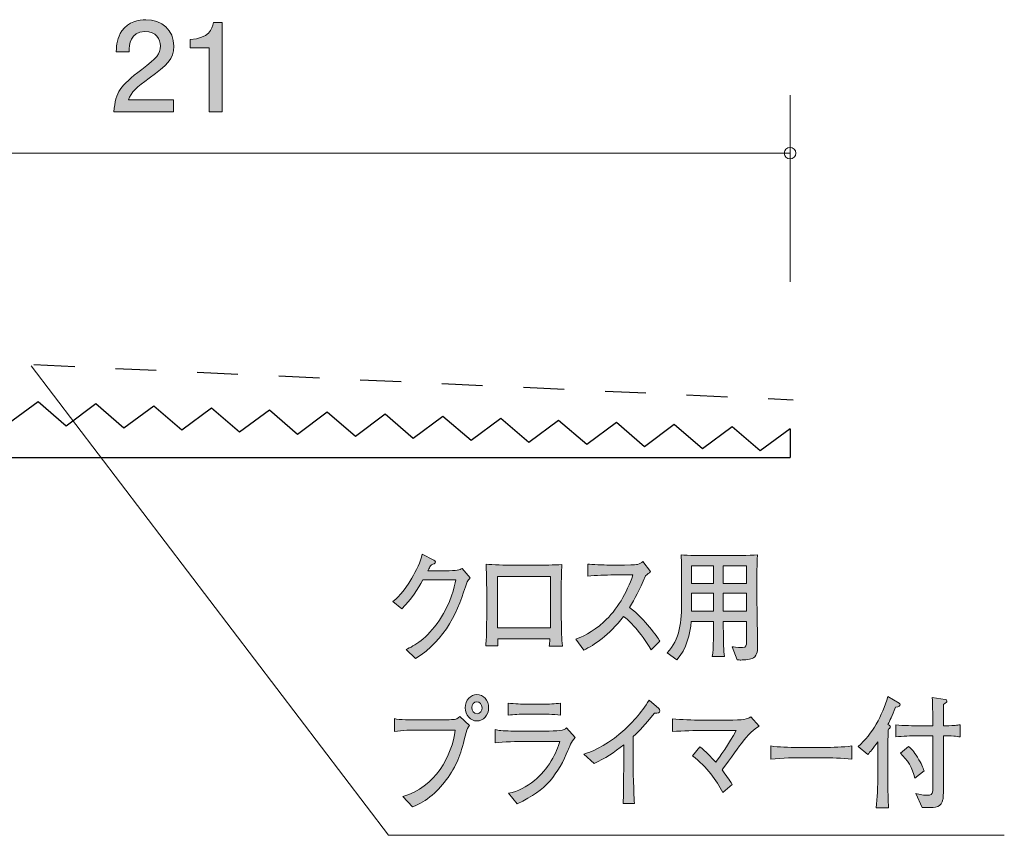
# Model space of a CAD drawing. Units: millimetres. Extents: x 74.8 to 134.8, y -157.5 to -139.9.
# Drawn here: x 117.8 to 134.8, y -154 to -139.9 of the extents above; entities that cross this region are included whole.
import ezdxf

# ---------------------------------------------------------------- set-up
doc = ezdxf.new("R2010")
doc.units = ezdxf.units.MM
doc.header["$MEASUREMENT"] = 0
doc.linetypes.add('AI-Linetype-0', pattern=[1.411111, 0.705556, -0.705556])
doc.layers.add('レイヤー 1', color=7, linetype='Continuous', lineweight=0)

# ---------------------------------------------------------------- blocks, each defined once
blk = doc.blocks.new('Block_2')
at = {"layer": 'レイヤー 1', "true_color": 0x231815, "transparency": 33554687}
h = blk.add_hatch(color=250, dxfattribs=at)
h.dxf.hatch_style = 2
edge = h.paths.add_edge_path()
edge.add_spline(control_points=[(125.527, -149.571), (125.38, -150.058), (125.162, -150.58), (124.638, -150.898), (124.638, -150.898), (124.473, -150.745), (124.473, -150.745), (124.614, -150.676), (124.829, -150.565), (125.049, -150.235), (125.256, -149.923), (125.306, -149.667), (125.331, -149.54), (125.331, -149.54), (124.764, -149.54), (124.764, -149.54), (124.673, -149.7), (124.567, -149.868), (124.399, -150.039), (124.399, -150.039), (124.247, -149.916), (124.247, -149.916), (124.299, -149.87), (124.429, -149.758), (124.573, -149.508), (124.64, -149.389), (124.73, -149.22), (124.753, -149.098), (124.753, -149.098), (124.955, -149.199), (124.955, -149.199), (124.967, -149.205), (124.98, -149.214), (124.98, -149.228), (124.98, -149.25), (124.958, -149.263), (124.951, -149.265), (124.927, -149.273), (124.92, -149.271), (124.897, -149.296), (124.875, -149.322), (124.877, -149.33), (124.849, -149.383), (124.849, -149.383), (125.141, -149.383), (125.141, -149.383), (125.366, -149.383), (125.394, -149.37), (125.444, -149.341), (125.444, -149.341), (125.58, -149.506), (125.58, -149.506), (125.551, -149.542), (125.549, -149.544), (125.527, -149.571)], knot_values=[0, 0, 0, 0, 1, 1, 1, 2, 2, 2, 3, 3, 3, 4, 4, 4, 5, 5, 5, 6, 6, 6, 7, 7, 7, 8, 8, 8, 9, 9, 9, 10, 10, 10, 11, 11, 11, 12, 12, 12, 13, 13, 13, 14, 14, 14, 15, 15, 15, 16, 16, 16, 17, 17, 17, 18, 18, 18, 18], degree=3, periodic=0)
h = blk.add_hatch(color=250, dxfattribs=at)
h.dxf.hatch_style = 2
edge = h.paths.add_edge_path()
edge.add_spline(control_points=[(130.355, -149.772), (130.355, -149.772), (129.953, -149.772), (129.953, -149.772), (129.953, -149.772), (129.953, -150.081), (129.953, -150.081), (129.953, -150.081), (130.355, -150.081), (130.355, -150.081), (130.355, -150.081), (130.355, -149.772), (130.355, -149.772)], knot_values=[0, 0, 0, 0, 1, 1, 1, 2, 2, 2, 3, 3, 3, 4, 4, 4, 4], degree=3, periodic=0)
edge = h.paths.add_edge_path()
edge.add_spline(control_points=[(130.355, -149.3), (130.355, -149.3), (129.953, -149.3), (129.953, -149.3), (129.953, -149.3), (129.953, -149.605), (129.953, -149.605), (129.953, -149.605), (130.355, -149.605), (130.355, -149.605), (130.355, -149.605), (130.355, -149.3), (130.355, -149.3)], knot_values=[0, 0, 0, 0, 1, 1, 1, 2, 2, 2, 3, 3, 3, 4, 4, 4, 4], degree=3, periodic=0)
edge = h.paths.add_edge_path()
edge.add_spline(control_points=[(129.786, -149.772), (129.786, -149.772), (129.403, -149.772), (129.403, -149.772), (129.403, -149.772), (129.403, -150.081), (129.403, -150.081), (129.403, -150.081), (129.786, -150.081), (129.786, -150.081), (129.786, -150.081), (129.786, -149.772), (129.786, -149.772)], knot_values=[0, 0, 0, 0, 1, 1, 1, 2, 2, 2, 3, 3, 3, 4, 4, 4, 4], degree=3, periodic=0)
edge = h.paths.add_edge_path()
edge.add_spline(control_points=[(129.786, -149.3), (129.786, -149.3), (129.403, -149.3), (129.403, -149.3), (129.403, -149.3), (129.403, -149.605), (129.403, -149.605), (129.403, -149.605), (129.786, -149.605), (129.786, -149.605), (129.786, -149.605), (129.786, -149.3), (129.786, -149.3)], knot_values=[0, 0, 0, 0, 1, 1, 1, 2, 2, 2, 3, 3, 3, 4, 4, 4, 4], degree=3, periodic=0)
edge = h.paths.add_edge_path()
edge.add_spline(control_points=[(130.473, -150.887), (130.433, -150.912), (130.323, -150.925), (130.255, -150.925), (130.244, -150.925), (130.222, -150.925), (130.192, -150.921), (130.192, -150.921), (130.107, -150.695), (130.107, -150.695), (130.133, -150.701), (130.183, -150.709), (130.285, -150.709), (130.353, -150.709), (130.355, -150.667), (130.355, -150.61), (130.355, -150.61), (130.355, -150.261), (130.355, -150.261), (130.355, -150.261), (129.953, -150.261), (129.953, -150.261), (129.955, -150.398), (129.957, -150.597), (129.962, -150.731), (129.964, -150.758), (129.964, -150.803), (129.975, -150.864), (129.975, -150.864), (129.764, -150.864), (129.764, -150.864), (129.786, -150.739), (129.786, -150.398), (129.786, -150.261), (129.786, -150.261), (129.4, -150.261), (129.4, -150.261), (129.379, -150.468), (129.322, -150.737), (129.149, -150.921), (129.149, -150.921), (128.985, -150.798), (128.985, -150.798), (129.207, -150.578), (129.234, -150.246), (129.234, -149.914), (129.234, -149.914), (129.234, -149.478), (129.234, -149.478), (129.234, -149.442), (129.233, -149.209), (129.225, -149.108), (129.347, -149.119), (129.559, -149.119), (129.684, -149.119), (129.684, -149.119), (130.086, -149.119), (130.086, -149.119), (130.099, -149.119), (130.405, -149.119), (130.544, -149.108), (130.542, -149.161), (130.536, -149.322), (130.536, -149.372), (130.536, -149.372), (130.536, -149.979), (130.536, -149.979), (130.536, -149.999), (130.546, -150.57), (130.546, -150.682), (130.546, -150.739), (130.546, -150.841), (130.473, -150.887)], knot_values=[0, 0, 0, 0, 1, 1, 1, 2, 2, 2, 3, 3, 3, 4, 4, 4, 5, 5, 5, 6, 6, 6, 7, 7, 7, 8, 8, 8, 9, 9, 9, 10, 10, 10, 11, 11, 11, 12, 12, 12, 13, 13, 13, 14, 14, 14, 15, 15, 15, 16, 16, 16, 17, 17, 17, 18, 18, 18, 19, 19, 19, 20, 20, 20, 21, 21, 21, 22, 22, 22, 23, 23, 23, 24, 24, 24, 24], degree=3, periodic=0)
h = blk.add_hatch(color=250, dxfattribs=at)
h.dxf.hatch_style = 2
edge = h.paths.add_edge_path()
edge.add_spline(control_points=[(126.966, -149.48), (126.966, -149.48), (126.054, -149.48), (126.054, -149.48), (126.054, -149.48), (126.054, -150.369), (126.054, -150.369), (126.054, -150.369), (126.966, -150.369), (126.966, -150.369), (126.966, -150.369), (126.966, -149.48), (126.966, -149.48)], knot_values=[0, 0, 0, 0, 1, 1, 1, 2, 2, 2, 3, 3, 3, 4, 4, 4, 4], degree=3, periodic=0)
edge = h.paths.add_edge_path()
edge.add_spline(control_points=[(126.945, -150.684), (126.952, -150.64), (126.952, -150.631), (126.958, -150.557), (126.958, -150.557), (126.056, -150.557), (126.056, -150.557), (126.056, -150.589), (126.056, -150.644), (126.06, -150.68), (126.06, -150.68), (125.849, -150.68), (125.849, -150.68), (125.855, -150.625), (125.864, -150.534), (125.864, -150.405), (125.866, -150.2), (125.866, -150.176), (125.866, -150.153), (125.866, -150.153), (125.866, -149.713), (125.866, -149.713), (125.866, -149.647), (125.86, -149.324), (125.856, -149.269), (125.965, -149.281), (126.197, -149.286), (126.312, -149.286), (126.312, -149.286), (126.71, -149.286), (126.71, -149.286), (126.842, -149.286), (127.038, -149.284), (127.165, -149.275), (127.158, -149.385), (127.154, -149.635), (127.154, -149.753), (127.154, -149.753), (127.154, -150.172), (127.154, -150.172), (127.154, -150.214), (127.16, -150.396), (127.16, -150.435), (127.162, -150.585), (127.169, -150.635), (127.177, -150.684), (127.177, -150.684), (126.945, -150.684), (126.945, -150.684)], knot_values=[0, 0, 0, 0, 1, 1, 1, 2, 2, 2, 3, 3, 3, 4, 4, 4, 5, 5, 5, 6, 6, 6, 7, 7, 7, 8, 8, 8, 9, 9, 9, 10, 10, 10, 11, 11, 11, 12, 12, 12, 13, 13, 13, 14, 14, 14, 15, 15, 15, 16, 16, 16, 16], degree=3, periodic=0)
h = blk.add_hatch(color=250, dxfattribs=at)
h.dxf.hatch_style = 2
edge = h.paths.add_edge_path()
edge.add_spline(control_points=[(128.706, -150.75), (128.538, -150.441), (128.312, -150.235), (128.232, -150.17), (127.975, -150.509), (127.721, -150.661), (127.547, -150.754), (127.547, -150.754), (127.408, -150.565), (127.408, -150.565), (127.499, -150.53), (127.686, -150.454), (127.89, -150.267), (128.121, -150.056), (128.284, -149.768), (128.392, -149.455), (128.392, -149.455), (128.062, -149.455), (128.062, -149.455), (127.929, -149.455), (127.746, -149.459), (127.614, -149.478), (127.614, -149.478), (127.614, -149.267), (127.614, -149.267), (127.673, -149.273), (127.901, -149.284), (127.977, -149.284), (127.977, -149.284), (128.249, -149.284), (128.249, -149.284), (128.431, -149.284), (128.451, -149.277), (128.471, -149.273), (128.51, -149.267), (128.543, -149.241), (128.562, -149.224), (128.562, -149.224), (128.699, -149.398), (128.699, -149.398), (128.664, -149.426), (128.653, -149.436), (128.61, -149.472), (128.497, -149.719), (128.427, -149.87), (128.336, -150.016), (128.61, -150.233), (128.81, -150.519), (128.857, -150.597), (128.857, -150.597), (128.706, -150.75), (128.706, -150.75)], knot_values=[0, 0, 0, 0, 1, 1, 1, 2, 2, 2, 3, 3, 3, 4, 4, 4, 5, 5, 5, 6, 6, 6, 7, 7, 7, 8, 8, 8, 9, 9, 9, 10, 10, 10, 11, 11, 11, 12, 12, 12, 13, 13, 13, 14, 14, 14, 15, 15, 15, 16, 16, 16, 17, 17, 17, 17], degree=3, periodic=0)
h = blk.add_hatch(color=250, dxfattribs=at)
h.dxf.hatch_style = 2
edge = h.paths.add_edge_path()
edge.add_spline(control_points=[(125.695, -151.648), (125.647, -151.648), (125.608, -151.692), (125.608, -151.747), (125.608, -151.805), (125.647, -151.853), (125.699, -151.853), (125.751, -151.853), (125.786, -151.803), (125.786, -151.75), (125.786, -151.692), (125.745, -151.648), (125.695, -151.648)], knot_values=[0, 0, 0, 0, 1, 1, 1, 2, 2, 2, 3, 3, 3, 4, 4, 4, 4], degree=3, periodic=0)
edge = h.paths.add_edge_path()
edge.add_spline(control_points=[(125.697, -151.978), (125.586, -151.978), (125.497, -151.877), (125.497, -151.75), (125.497, -151.623), (125.586, -151.519), (125.697, -151.519), (125.808, -151.519), (125.899, -151.623), (125.899, -151.75), (125.899, -151.877), (125.808, -151.978), (125.697, -151.978)], knot_values=[0, 0, 0, 0, 1, 1, 1, 2, 2, 2, 3, 3, 3, 4, 4, 4, 4], degree=3, periodic=0)
edge = h.paths.add_edge_path()
edge.add_spline(control_points=[(125.514, -152.177), (125.416, -152.545), (125.371, -152.704), (125.199, -152.953), (125.038, -153.184), (124.831, -153.37), (124.586, -153.463), (124.586, -153.463), (124.418, -153.283), (124.418, -153.283), (124.979, -153.131), (125.267, -152.575), (125.323, -152.135), (125.323, -152.135), (124.653, -152.135), (124.653, -152.135), (124.571, -152.135), (124.41, -152.139), (124.273, -152.158), (124.273, -152.158), (124.273, -151.938), (124.273, -151.938), (124.349, -151.959), (124.569, -151.959), (124.656, -151.959), (124.656, -151.959), (125.034, -151.959), (125.034, -151.959), (125.071, -151.959), (125.277, -151.957), (125.31, -151.951), (125.347, -151.944), (125.349, -151.942), (125.403, -151.902), (125.403, -151.902), (125.568, -152.057), (125.568, -152.057), (125.542, -152.086), (125.529, -152.118), (125.514, -152.177)], knot_values=[0, 0, 0, 0, 1, 1, 1, 2, 2, 2, 3, 3, 3, 4, 4, 4, 5, 5, 5, 6, 6, 6, 7, 7, 7, 8, 8, 8, 9, 9, 9, 10, 10, 10, 11, 11, 11, 12, 12, 12, 13, 13, 13, 13], degree=3, periodic=0)
h = blk.add_hatch(color=250, dxfattribs=at)
h.dxf.hatch_style = 2
edge = h.paths.add_edge_path()
edge.add_spline(control_points=[(133.262, -152.966), (133.221, -152.788), (133.136, -152.647), (133.014, -152.537), (133.014, -152.537), (133.155, -152.422), (133.155, -152.422), (133.208, -152.465), (133.244, -152.499), (133.31, -152.606), (133.381, -152.723), (133.399, -152.776), (133.422, -152.841), (133.422, -152.841), (133.262, -152.966), (133.262, -152.966)], knot_values=[0, 0, 0, 0, 1, 1, 1, 2, 2, 2, 3, 3, 3, 4, 4, 4, 5, 5, 5, 5], degree=3, periodic=0)
edge = h.paths.add_edge_path()
edge.add_spline(control_points=[(133.936, -152.24), (133.875, -152.236), (133.816, -152.236), (133.757, -152.236), (133.757, -152.236), (133.757, -153.01), (133.757, -153.01), (133.757, -153.275), (133.755, -153.305), (133.749, -153.334), (133.72, -153.467), (133.631, -153.476), (133.477, -153.476), (133.442, -153.476), (133.427, -153.476), (133.392, -153.472), (133.392, -153.472), (133.283, -153.231), (133.283, -153.231), (133.384, -153.262), (133.457, -153.262), (133.477, -153.262), (133.538, -153.262), (133.568, -153.245), (133.572, -153.188), (133.572, -153.175), (133.573, -153.078), (133.573, -153.021), (133.573, -153.021), (133.573, -152.234), (133.573, -152.234), (133.573, -152.234), (133.316, -152.234), (133.316, -152.234), (133.188, -152.234), (133.06, -152.24), (132.935, -152.253), (132.935, -152.253), (132.935, -152.046), (132.935, -152.046), (133.066, -152.059), (133.257, -152.063), (133.316, -152.063), (133.316, -152.063), (133.573, -152.063), (133.573, -152.063), (133.572, -151.794), (133.572, -151.718), (133.564, -151.57), (133.564, -151.57), (133.79, -151.608), (133.79, -151.608), (133.803, -151.61), (133.816, -151.616), (133.816, -151.638), (133.816, -151.657), (133.81, -151.659), (133.76, -151.692), (133.757, -151.771), (133.757, -151.786), (133.757, -152.063), (133.912, -152.059), (133.929, -152.059), (133.958, -152.054), (134.003, -152.05), (134.007, -152.048), (134.046, -152.046), (134.046, -152.046), (134.046, -152.253), (134.046, -152.253), (134.02, -152.251), (133.971, -152.243), (133.936, -152.24)], knot_values=[0, 0, 0, 0, 1, 1, 1, 2, 2, 2, 3, 3, 3, 4, 4, 4, 5, 5, 5, 6, 6, 6, 7, 7, 7, 8, 8, 8, 9, 9, 9, 10, 10, 10, 11, 11, 11, 12, 12, 12, 13, 13, 13, 14, 14, 14, 15, 15, 15, 16, 16, 16, 17, 17, 17, 18, 18, 18, 19, 19, 19, 20, 20, 20, 21, 21, 21, 22, 22, 22, 23, 23, 23, 24, 24, 24, 24], degree=3, periodic=0)
edge = h.paths.add_edge_path()
edge.add_spline(control_points=[(132.929, -151.741), (132.87, -151.894), (132.833, -151.972), (132.799, -152.039), (132.836, -152.061), (132.84, -152.063), (132.84, -152.078), (132.84, -152.09), (132.81, -152.124), (132.801, -152.133), (132.799, -152.329), (132.799, -152.35), (132.799, -152.484), (132.797, -152.496), (132.797, -152.511), (132.797, -152.526), (132.797, -152.526), (132.797, -153.061), (132.797, -153.061), (132.797, -153.133), (132.801, -153.368), (132.809, -153.478), (132.809, -153.478), (132.596, -153.478), (132.596, -153.478), (132.616, -153.319), (132.622, -153.078), (132.622, -153.057), (132.622, -153.057), (132.622, -152.34), (132.622, -152.34), (132.542, -152.454), (132.488, -152.513), (132.451, -152.556), (132.451, -152.556), (132.284, -152.418), (132.284, -152.418), (132.531, -152.202), (132.699, -151.894), (132.797, -151.557), (132.797, -151.557), (132.99, -151.671), (132.99, -151.671), (133.001, -151.678), (133.009, -151.682), (133.009, -151.697), (133.009, -151.722), (132.994, -151.726), (132.929, -151.741)], knot_values=[0, 0, 0, 0, 1, 1, 1, 2, 2, 2, 3, 3, 3, 4, 4, 4, 5, 5, 5, 6, 6, 6, 7, 7, 7, 8, 8, 8, 9, 9, 9, 10, 10, 10, 11, 11, 11, 12, 12, 12, 13, 13, 13, 14, 14, 14, 15, 15, 15, 16, 16, 16, 16], degree=3, periodic=0)
h = blk.add_hatch(color=250, dxfattribs=at)
h.dxf.hatch_style = 2
edge = h.paths.add_edge_path()
edge.add_spline(control_points=[(126.838, -151.86), (126.838, -151.86), (126.54, -151.86), (126.54, -151.86), (126.44, -151.86), (126.338, -151.864), (126.238, -151.879), (126.238, -151.879), (126.238, -151.669), (126.238, -151.669), (126.342, -151.684), (126.494, -151.688), (126.54, -151.688), (126.54, -151.688), (126.838, -151.688), (126.838, -151.688), (126.94, -151.688), (127.042, -151.684), (127.144, -151.669), (127.144, -151.669), (127.144, -151.879), (127.144, -151.879), (127.012, -151.86), (126.851, -151.86), (126.838, -151.86)], knot_values=[0, 0, 0, 0, 1, 1, 1, 2, 2, 2, 3, 3, 3, 4, 4, 4, 5, 5, 5, 6, 6, 6, 7, 7, 7, 8, 8, 8, 8], degree=3, periodic=0)
edge = h.paths.add_edge_path()
edge.add_spline(control_points=[(127.27, -152.486), (127.201, -152.664), (127.083, -152.871), (126.962, -153.01), (126.814, -153.182), (126.672, -153.271), (126.392, -153.413), (126.392, -153.413), (126.244, -153.224), (126.244, -153.224), (126.407, -153.201), (126.557, -153.114), (126.69, -153.008), (126.92, -152.827), (127.086, -152.513), (127.129, -152.331), (127.129, -152.331), (126.542, -152.331), (126.542, -152.331), (126.403, -152.331), (126.147, -152.34), (126.014, -152.357), (126.014, -152.357), (126.014, -152.128), (126.014, -152.128), (126.044, -152.135), (126.066, -152.141), (126.112, -152.145), (126.201, -152.152), (126.373, -152.154), (126.447, -152.154), (126.447, -152.154), (126.89, -152.154), (126.89, -152.154), (126.949, -152.154), (127.077, -152.15), (127.131, -152.143), (127.194, -152.135), (127.218, -152.12), (127.247, -152.096), (127.247, -152.096), (127.392, -152.264), (127.392, -152.264), (127.331, -152.331), (127.29, -152.435), (127.27, -152.486)], knot_values=[0, 0, 0, 0, 1, 1, 1, 2, 2, 2, 3, 3, 3, 4, 4, 4, 5, 5, 5, 6, 6, 6, 7, 7, 7, 8, 8, 8, 9, 9, 9, 10, 10, 10, 11, 11, 11, 12, 12, 12, 13, 13, 13, 14, 14, 14, 15, 15, 15, 15], degree=3, periodic=0)
h = blk.add_hatch(color=250, dxfattribs=at)
h.dxf.hatch_style = 2
edge = h.paths.add_edge_path()
edge.add_spline(control_points=[(128.768, -151.845), (128.584, -152.059), (128.522, -152.131), (128.397, -152.249), (128.397, -152.249), (128.397, -152.816), (128.397, -152.816), (128.397, -152.966), (128.403, -152.985), (128.407, -153.163), (128.409, -153.294), (128.414, -153.343), (128.42, -153.402), (128.42, -153.402), (128.222, -153.402), (128.222, -153.402), (128.225, -153.357), (128.229, -153.311), (128.229, -153.302), (128.229, -153.222), (128.233, -152.871), (128.233, -152.799), (128.233, -152.799), (128.233, -152.393), (128.233, -152.393), (128.073, -152.517), (127.903, -152.628), (127.725, -152.714), (127.725, -152.714), (127.547, -152.551), (127.547, -152.551), (127.655, -152.515), (127.879, -152.441), (128.181, -152.185), (128.37, -152.027), (128.538, -151.838), (128.672, -151.618), (128.672, -151.618), (128.84, -151.762), (128.84, -151.762), (128.851, -151.773), (128.859, -151.788), (128.859, -151.801), (128.859, -151.841), (128.825, -151.841), (128.768, -151.845)], knot_values=[0, 0, 0, 0, 1, 1, 1, 2, 2, 2, 3, 3, 3, 4, 4, 4, 5, 5, 5, 6, 6, 6, 7, 7, 7, 8, 8, 8, 9, 9, 9, 10, 10, 10, 11, 11, 11, 12, 12, 12, 13, 13, 13, 14, 14, 14, 15, 15, 15, 15], degree=3, periodic=0)
h = blk.add_hatch(color=250, dxfattribs=at)
h.dxf.hatch_style = 2
edge = h.paths.add_edge_path()
edge.add_spline(control_points=[(130.264, -152.372), (130.21, -152.443), (129.982, -152.761), (129.932, -152.824), (130.007, -152.922), (130.051, -152.985), (130.109, -153.076), (130.109, -153.076), (129.947, -153.214), (129.947, -153.214), (129.829, -153.002), (129.679, -152.778), (129.422, -152.579), (129.422, -152.579), (129.551, -152.424), (129.551, -152.424), (129.648, -152.505), (129.738, -152.594), (129.823, -152.689), (129.883, -152.613), (130.06, -152.369), (130.177, -152.141), (130.177, -152.141), (129.588, -152.141), (129.588, -152.141), (129.479, -152.141), (129.259, -152.15), (129.075, -152.16), (129.075, -152.16), (129.075, -151.94), (129.075, -151.94), (129.236, -151.959), (129.416, -151.963), (129.581, -151.963), (129.581, -151.963), (130.021, -151.963), (130.021, -151.963), (130.318, -151.963), (130.357, -151.948), (130.429, -151.908), (130.429, -151.908), (130.575, -152.067), (130.575, -152.067), (130.442, -152.139), (130.316, -152.302), (130.264, -152.372)], knot_values=[0, 0, 0, 0, 1, 1, 1, 2, 2, 2, 3, 3, 3, 4, 4, 4, 5, 5, 5, 6, 6, 6, 7, 7, 7, 8, 8, 8, 9, 9, 9, 10, 10, 10, 11, 11, 11, 12, 12, 12, 13, 13, 13, 14, 14, 14, 15, 15, 15, 15], degree=3, periodic=0)
h = blk.add_hatch(color=250, dxfattribs=at)
h.dxf.hatch_style = 2
edge = h.paths.add_edge_path()
edge.add_spline(control_points=[(131.686, -152.615), (131.686, -152.615), (131.262, -152.615), (131.262, -152.615), (131.238, -152.615), (130.96, -152.615), (130.775, -152.64), (130.775, -152.64), (130.775, -152.41), (130.775, -152.41), (130.914, -152.433), (131.081, -152.435), (131.262, -152.435), (131.262, -152.435), (131.686, -152.435), (131.686, -152.435), (131.849, -152.435), (132.012, -152.433), (132.173, -152.41), (132.173, -152.41), (132.173, -152.64), (132.173, -152.64), (132.012, -152.617), (131.796, -152.615), (131.686, -152.615)], knot_values=[0, 0, 0, 0, 1, 1, 1, 2, 2, 2, 3, 3, 3, 4, 4, 4, 5, 5, 5, 6, 6, 6, 7, 7, 7, 8, 8, 8, 8], degree=3, periodic=0)
at = {"layer": 'レイヤー 1'}
for points, knots in [([(125.527, -149.571), (125.38, -150.058), (125.162, -150.58), (124.638, -150.898), (124.638, -150.898), (124.473, -150.745), (124.473, -150.745), (124.614, -150.676), (124.829, -150.565), (125.049, -150.235), (125.256, -149.923), (125.306, -149.667), (125.331, -149.54), (125.331, -149.54), (124.764, -149.54), (124.764, -149.54), (124.673, -149.7), (124.567, -149.868), (124.399, -150.039), (124.399, -150.039), (124.247, -149.916), (124.247, -149.916), (124.299, -149.87), (124.429, -149.758), (124.573, -149.508), (124.64, -149.389), (124.73, -149.22), (124.753, -149.098), (124.753, -149.098), (124.955, -149.199), (124.955, -149.199), (124.967, -149.205), (124.98, -149.214), (124.98, -149.228), (124.98, -149.25), (124.958, -149.263), (124.951, -149.265), (124.927, -149.273), (124.92, -149.271), (124.897, -149.296), (124.875, -149.322), (124.877, -149.33), (124.849, -149.383), (124.849, -149.383), (125.141, -149.383), (125.141, -149.383), (125.366, -149.383), (125.394, -149.37), (125.444, -149.341), (125.444, -149.341), (125.58, -149.506), (125.58, -149.506), (125.551, -149.542), (125.549, -149.544), (125.527, -149.571)], [0, 0, 0, 0, 1, 1, 1, 2, 2, 2, 3, 3, 3, 4, 4, 4, 5, 5, 5, 6, 6, 6, 7, 7, 7, 8, 8, 8, 9, 9, 9, 10, 10, 10, 11, 11, 11, 12, 12, 12, 13, 13, 13, 14, 14, 14, 15, 15, 15, 16, 16, 16, 17, 17, 17, 18, 18, 18, 18]), ([(130.473, -150.887), (130.433, -150.912), (130.323, -150.925), (130.255, -150.925), (130.244, -150.925), (130.222, -150.925), (130.192, -150.921), (130.192, -150.921), (130.107, -150.695), (130.107, -150.695), (130.133, -150.701), (130.183, -150.709), (130.285, -150.709), (130.353, -150.709), (130.355, -150.667), (130.355, -150.61), (130.355, -150.61), (130.355, -150.261), (130.355, -150.261), (130.355, -150.261), (129.953, -150.261), (129.953, -150.261), (129.955, -150.398), (129.957, -150.597), (129.962, -150.731), (129.964, -150.758), (129.964, -150.803), (129.975, -150.864), (129.975, -150.864), (129.764, -150.864), (129.764, -150.864), (129.786, -150.739), (129.786, -150.398), (129.786, -150.261), (129.786, -150.261), (129.4, -150.261), (129.4, -150.261), (129.379, -150.468), (129.322, -150.737), (129.149, -150.921), (129.149, -150.921), (128.985, -150.798), (128.985, -150.798), (129.207, -150.578), (129.234, -150.246), (129.234, -149.914), (129.234, -149.914), (129.234, -149.478), (129.234, -149.478), (129.234, -149.442), (129.233, -149.209), (129.225, -149.108), (129.347, -149.119), (129.559, -149.119), (129.684, -149.119), (129.684, -149.119), (130.086, -149.119), (130.086, -149.119), (130.099, -149.119), (130.405, -149.119), (130.544, -149.108), (130.542, -149.161), (130.536, -149.322), (130.536, -149.372), (130.536, -149.372), (130.536, -149.979), (130.536, -149.979), (130.536, -149.999), (130.546, -150.57), (130.546, -150.682), (130.546, -150.739), (130.546, -150.841), (130.473, -150.887)], [0, 0, 0, 0, 1, 1, 1, 2, 2, 2, 3, 3, 3, 4, 4, 4, 5, 5, 5, 6, 6, 6, 7, 7, 7, 8, 8, 8, 9, 9, 9, 10, 10, 10, 11, 11, 11, 12, 12, 12, 13, 13, 13, 14, 14, 14, 15, 15, 15, 16, 16, 16, 17, 17, 17, 18, 18, 18, 19, 19, 19, 20, 20, 20, 21, 21, 21, 22, 22, 22, 23, 23, 23, 24, 24, 24, 24]), ([(126.945, -150.684), (126.952, -150.64), (126.952, -150.631), (126.958, -150.557), (126.958, -150.557), (126.056, -150.557), (126.056, -150.557), (126.056, -150.589), (126.056, -150.644), (126.06, -150.68), (126.06, -150.68), (125.849, -150.68), (125.849, -150.68), (125.855, -150.625), (125.864, -150.534), (125.864, -150.405), (125.866, -150.2), (125.866, -150.176), (125.866, -150.153), (125.866, -150.153), (125.866, -149.713), (125.866, -149.713), (125.866, -149.647), (125.86, -149.324), (125.856, -149.269), (125.965, -149.281), (126.197, -149.286), (126.312, -149.286), (126.312, -149.286), (126.71, -149.286), (126.71, -149.286), (126.842, -149.286), (127.038, -149.284), (127.165, -149.275), (127.158, -149.385), (127.154, -149.635), (127.154, -149.753), (127.154, -149.753), (127.154, -150.172), (127.154, -150.172), (127.154, -150.214), (127.16, -150.396), (127.16, -150.435), (127.162, -150.585), (127.169, -150.635), (127.177, -150.684), (127.177, -150.684), (126.945, -150.684), (126.945, -150.684)], [0, 0, 0, 0, 1, 1, 1, 2, 2, 2, 3, 3, 3, 4, 4, 4, 5, 5, 5, 6, 6, 6, 7, 7, 7, 8, 8, 8, 9, 9, 9, 10, 10, 10, 11, 11, 11, 12, 12, 12, 13, 13, 13, 14, 14, 14, 15, 15, 15, 16, 16, 16, 16]), ([(128.706, -150.75), (128.538, -150.441), (128.312, -150.235), (128.232, -150.17), (127.975, -150.509), (127.721, -150.661), (127.547, -150.754), (127.547, -150.754), (127.408, -150.565), (127.408, -150.565), (127.499, -150.53), (127.686, -150.454), (127.89, -150.267), (128.121, -150.056), (128.284, -149.768), (128.392, -149.455), (128.392, -149.455), (128.062, -149.455), (128.062, -149.455), (127.929, -149.455), (127.746, -149.459), (127.614, -149.478), (127.614, -149.478), (127.614, -149.267), (127.614, -149.267), (127.673, -149.273), (127.901, -149.284), (127.977, -149.284), (127.977, -149.284), (128.249, -149.284), (128.249, -149.284), (128.431, -149.284), (128.451, -149.277), (128.471, -149.273), (128.51, -149.267), (128.543, -149.241), (128.562, -149.224), (128.562, -149.224), (128.699, -149.398), (128.699, -149.398), (128.664, -149.426), (128.653, -149.436), (128.61, -149.472), (128.497, -149.719), (128.427, -149.87), (128.336, -150.016), (128.61, -150.233), (128.81, -150.519), (128.857, -150.597), (128.857, -150.597), (128.706, -150.75), (128.706, -150.75)], [0, 0, 0, 0, 1, 1, 1, 2, 2, 2, 3, 3, 3, 4, 4, 4, 5, 5, 5, 6, 6, 6, 7, 7, 7, 8, 8, 8, 9, 9, 9, 10, 10, 10, 11, 11, 11, 12, 12, 12, 13, 13, 13, 14, 14, 14, 15, 15, 15, 16, 16, 16, 17, 17, 17, 17]), ([(129.786, -149.3), (129.786, -149.3), (129.403, -149.3), (129.403, -149.3), (129.403, -149.3), (129.403, -149.605), (129.403, -149.605), (129.403, -149.605), (129.786, -149.605), (129.786, -149.605), (129.786, -149.605), (129.786, -149.3), (129.786, -149.3)], [0, 0, 0, 0, 1, 1, 1, 2, 2, 2, 3, 3, 3, 4, 4, 4, 4]), ([(130.355, -149.3), (130.355, -149.3), (129.953, -149.3), (129.953, -149.3), (129.953, -149.3), (129.953, -149.605), (129.953, -149.605), (129.953, -149.605), (130.355, -149.605), (130.355, -149.605), (130.355, -149.605), (130.355, -149.3), (130.355, -149.3)], [0, 0, 0, 0, 1, 1, 1, 2, 2, 2, 3, 3, 3, 4, 4, 4, 4]), ([(126.966, -149.48), (126.966, -149.48), (126.054, -149.48), (126.054, -149.48), (126.054, -149.48), (126.054, -150.369), (126.054, -150.369), (126.054, -150.369), (126.966, -150.369), (126.966, -150.369), (126.966, -150.369), (126.966, -149.48), (126.966, -149.48)], [0, 0, 0, 0, 1, 1, 1, 2, 2, 2, 3, 3, 3, 4, 4, 4, 4]), ([(129.786, -149.772), (129.786, -149.772), (129.403, -149.772), (129.403, -149.772), (129.403, -149.772), (129.403, -150.081), (129.403, -150.081), (129.403, -150.081), (129.786, -150.081), (129.786, -150.081), (129.786, -150.081), (129.786, -149.772), (129.786, -149.772)], [0, 0, 0, 0, 1, 1, 1, 2, 2, 2, 3, 3, 3, 4, 4, 4, 4]), ([(130.355, -149.772), (130.355, -149.772), (129.953, -149.772), (129.953, -149.772), (129.953, -149.772), (129.953, -150.081), (129.953, -150.081), (129.953, -150.081), (130.355, -150.081), (130.355, -150.081), (130.355, -150.081), (130.355, -149.772), (130.355, -149.772)], [0, 0, 0, 0, 1, 1, 1, 2, 2, 2, 3, 3, 3, 4, 4, 4, 4]), ([(125.697, -151.978), (125.586, -151.978), (125.497, -151.877), (125.497, -151.75), (125.497, -151.623), (125.586, -151.519), (125.697, -151.519), (125.808, -151.519), (125.899, -151.623), (125.899, -151.75), (125.899, -151.877), (125.808, -151.978), (125.697, -151.978)], [0, 0, 0, 0, 1, 1, 1, 2, 2, 2, 3, 3, 3, 4, 4, 4, 4]), ([(132.929, -151.741), (132.87, -151.894), (132.833, -151.972), (132.799, -152.039), (132.836, -152.061), (132.84, -152.063), (132.84, -152.078), (132.84, -152.09), (132.81, -152.124), (132.801, -152.133), (132.799, -152.329), (132.799, -152.35), (132.799, -152.484), (132.797, -152.496), (132.797, -152.511), (132.797, -152.526), (132.797, -152.526), (132.797, -153.061), (132.797, -153.061), (132.797, -153.133), (132.801, -153.368), (132.809, -153.478), (132.809, -153.478), (132.596, -153.478), (132.596, -153.478), (132.616, -153.319), (132.622, -153.078), (132.622, -153.057), (132.622, -153.057), (132.622, -152.34), (132.622, -152.34), (132.542, -152.454), (132.488, -152.513), (132.451, -152.556), (132.451, -152.556), (132.284, -152.418), (132.284, -152.418), (132.531, -152.202), (132.699, -151.894), (132.797, -151.557), (132.797, -151.557), (132.99, -151.671), (132.99, -151.671), (133.001, -151.678), (133.009, -151.682), (133.009, -151.697), (133.009, -151.722), (132.994, -151.726), (132.929, -151.741)], [0, 0, 0, 0, 1, 1, 1, 2, 2, 2, 3, 3, 3, 4, 4, 4, 5, 5, 5, 6, 6, 6, 7, 7, 7, 8, 8, 8, 9, 9, 9, 10, 10, 10, 11, 11, 11, 12, 12, 12, 13, 13, 13, 14, 14, 14, 15, 15, 15, 16, 16, 16, 16]), ([(133.936, -152.24), (133.875, -152.236), (133.816, -152.236), (133.757, -152.236), (133.757, -152.236), (133.757, -153.01), (133.757, -153.01), (133.757, -153.275), (133.755, -153.305), (133.749, -153.334), (133.72, -153.467), (133.631, -153.476), (133.477, -153.476), (133.442, -153.476), (133.427, -153.476), (133.392, -153.472), (133.392, -153.472), (133.283, -153.231), (133.283, -153.231), (133.384, -153.262), (133.457, -153.262), (133.477, -153.262), (133.538, -153.262), (133.568, -153.245), (133.572, -153.188), (133.572, -153.175), (133.573, -153.078), (133.573, -153.021), (133.573, -153.021), (133.573, -152.234), (133.573, -152.234), (133.573, -152.234), (133.316, -152.234), (133.316, -152.234), (133.188, -152.234), (133.06, -152.24), (132.935, -152.253), (132.935, -152.253), (132.935, -152.046), (132.935, -152.046), (133.066, -152.059), (133.257, -152.063), (133.316, -152.063), (133.316, -152.063), (133.573, -152.063), (133.573, -152.063), (133.572, -151.794), (133.572, -151.718), (133.564, -151.57), (133.564, -151.57), (133.79, -151.608), (133.79, -151.608), (133.803, -151.61), (133.816, -151.616), (133.816, -151.638), (133.816, -151.657), (133.81, -151.659), (133.76, -151.692), (133.757, -151.771), (133.757, -151.786), (133.757, -152.063), (133.912, -152.059), (133.929, -152.059), (133.958, -152.054), (134.003, -152.05), (134.007, -152.048), (134.046, -152.046), (134.046, -152.046), (134.046, -152.253), (134.046, -152.253), (134.02, -152.251), (133.971, -152.243), (133.936, -152.24)], [0, 0, 0, 0, 1, 1, 1, 2, 2, 2, 3, 3, 3, 4, 4, 4, 5, 5, 5, 6, 6, 6, 7, 7, 7, 8, 8, 8, 9, 9, 9, 10, 10, 10, 11, 11, 11, 12, 12, 12, 13, 13, 13, 14, 14, 14, 15, 15, 15, 16, 16, 16, 17, 17, 17, 18, 18, 18, 19, 19, 19, 20, 20, 20, 21, 21, 21, 22, 22, 22, 23, 23, 23, 24, 24, 24, 24]), ([(125.695, -151.648), (125.647, -151.648), (125.608, -151.692), (125.608, -151.747), (125.608, -151.805), (125.647, -151.853), (125.699, -151.853), (125.751, -151.853), (125.786, -151.803), (125.786, -151.75), (125.786, -151.692), (125.745, -151.648), (125.695, -151.648)], [0, 0, 0, 0, 1, 1, 1, 2, 2, 2, 3, 3, 3, 4, 4, 4, 4]), ([(126.838, -151.86), (126.838, -151.86), (126.54, -151.86), (126.54, -151.86), (126.44, -151.86), (126.338, -151.864), (126.238, -151.879), (126.238, -151.879), (126.238, -151.669), (126.238, -151.669), (126.342, -151.684), (126.494, -151.688), (126.54, -151.688), (126.54, -151.688), (126.838, -151.688), (126.838, -151.688), (126.94, -151.688), (127.042, -151.684), (127.144, -151.669), (127.144, -151.669), (127.144, -151.879), (127.144, -151.879), (127.012, -151.86), (126.851, -151.86), (126.838, -151.86)], [0, 0, 0, 0, 1, 1, 1, 2, 2, 2, 3, 3, 3, 4, 4, 4, 5, 5, 5, 6, 6, 6, 7, 7, 7, 8, 8, 8, 8]), ([(128.768, -151.845), (128.584, -152.059), (128.522, -152.131), (128.397, -152.249), (128.397, -152.249), (128.397, -152.816), (128.397, -152.816), (128.397, -152.966), (128.403, -152.985), (128.407, -153.163), (128.409, -153.294), (128.414, -153.343), (128.42, -153.402), (128.42, -153.402), (128.222, -153.402), (128.222, -153.402), (128.225, -153.357), (128.229, -153.311), (128.229, -153.302), (128.229, -153.222), (128.233, -152.871), (128.233, -152.799), (128.233, -152.799), (128.233, -152.393), (128.233, -152.393), (128.073, -152.517), (127.903, -152.628), (127.725, -152.714), (127.725, -152.714), (127.547, -152.551), (127.547, -152.551), (127.655, -152.515), (127.879, -152.441), (128.181, -152.185), (128.37, -152.027), (128.538, -151.838), (128.672, -151.618), (128.672, -151.618), (128.84, -151.762), (128.84, -151.762), (128.851, -151.773), (128.859, -151.788), (128.859, -151.801), (128.859, -151.841), (128.825, -151.841), (128.768, -151.845)], [0, 0, 0, 0, 1, 1, 1, 2, 2, 2, 3, 3, 3, 4, 4, 4, 5, 5, 5, 6, 6, 6, 7, 7, 7, 8, 8, 8, 9, 9, 9, 10, 10, 10, 11, 11, 11, 12, 12, 12, 13, 13, 13, 14, 14, 14, 15, 15, 15, 15]), ([(125.514, -152.177), (125.416, -152.545), (125.371, -152.704), (125.199, -152.953), (125.038, -153.184), (124.831, -153.37), (124.586, -153.463), (124.586, -153.463), (124.418, -153.283), (124.418, -153.283), (124.979, -153.131), (125.267, -152.575), (125.323, -152.135), (125.323, -152.135), (124.653, -152.135), (124.653, -152.135), (124.571, -152.135), (124.41, -152.139), (124.273, -152.158), (124.273, -152.158), (124.273, -151.938), (124.273, -151.938), (124.349, -151.959), (124.569, -151.959), (124.656, -151.959), (124.656, -151.959), (125.034, -151.959), (125.034, -151.959), (125.071, -151.959), (125.277, -151.957), (125.31, -151.951), (125.347, -151.944), (125.349, -151.942), (125.403, -151.902), (125.403, -151.902), (125.568, -152.057), (125.568, -152.057), (125.542, -152.086), (125.529, -152.118), (125.514, -152.177)], [0, 0, 0, 0, 1, 1, 1, 2, 2, 2, 3, 3, 3, 4, 4, 4, 5, 5, 5, 6, 6, 6, 7, 7, 7, 8, 8, 8, 9, 9, 9, 10, 10, 10, 11, 11, 11, 12, 12, 12, 13, 13, 13, 13]), ([(130.264, -152.372), (130.21, -152.443), (129.982, -152.761), (129.932, -152.824), (130.007, -152.922), (130.051, -152.985), (130.109, -153.076), (130.109, -153.076), (129.947, -153.214), (129.947, -153.214), (129.829, -153.002), (129.679, -152.778), (129.422, -152.579), (129.422, -152.579), (129.551, -152.424), (129.551, -152.424), (129.648, -152.505), (129.738, -152.594), (129.823, -152.689), (129.883, -152.613), (130.06, -152.369), (130.177, -152.141), (130.177, -152.141), (129.588, -152.141), (129.588, -152.141), (129.479, -152.141), (129.259, -152.15), (129.075, -152.16), (129.075, -152.16), (129.075, -151.94), (129.075, -151.94), (129.236, -151.959), (129.416, -151.963), (129.581, -151.963), (129.581, -151.963), (130.021, -151.963), (130.021, -151.963), (130.318, -151.963), (130.357, -151.948), (130.429, -151.908), (130.429, -151.908), (130.575, -152.067), (130.575, -152.067), (130.442, -152.139), (130.316, -152.302), (130.264, -152.372)], [0, 0, 0, 0, 1, 1, 1, 2, 2, 2, 3, 3, 3, 4, 4, 4, 5, 5, 5, 6, 6, 6, 7, 7, 7, 8, 8, 8, 9, 9, 9, 10, 10, 10, 11, 11, 11, 12, 12, 12, 13, 13, 13, 14, 14, 14, 15, 15, 15, 15]), ([(127.27, -152.486), (127.201, -152.664), (127.083, -152.871), (126.962, -153.01), (126.814, -153.182), (126.672, -153.271), (126.392, -153.413), (126.392, -153.413), (126.244, -153.224), (126.244, -153.224), (126.407, -153.201), (126.557, -153.114), (126.69, -153.008), (126.92, -152.827), (127.086, -152.513), (127.129, -152.331), (127.129, -152.331), (126.542, -152.331), (126.542, -152.331), (126.403, -152.331), (126.147, -152.34), (126.014, -152.357), (126.014, -152.357), (126.014, -152.128), (126.014, -152.128), (126.044, -152.135), (126.066, -152.141), (126.112, -152.145), (126.201, -152.152), (126.373, -152.154), (126.447, -152.154), (126.447, -152.154), (126.89, -152.154), (126.89, -152.154), (126.949, -152.154), (127.077, -152.15), (127.131, -152.143), (127.194, -152.135), (127.218, -152.12), (127.247, -152.096), (127.247, -152.096), (127.392, -152.264), (127.392, -152.264), (127.331, -152.331), (127.29, -152.435), (127.27, -152.486)], [0, 0, 0, 0, 1, 1, 1, 2, 2, 2, 3, 3, 3, 4, 4, 4, 5, 5, 5, 6, 6, 6, 7, 7, 7, 8, 8, 8, 9, 9, 9, 10, 10, 10, 11, 11, 11, 12, 12, 12, 13, 13, 13, 14, 14, 14, 15, 15, 15, 15]), ([(131.686, -152.615), (131.686, -152.615), (131.262, -152.615), (131.262, -152.615), (131.238, -152.615), (130.96, -152.615), (130.775, -152.64), (130.775, -152.64), (130.775, -152.41), (130.775, -152.41), (130.914, -152.433), (131.081, -152.435), (131.262, -152.435), (131.262, -152.435), (131.686, -152.435), (131.686, -152.435), (131.849, -152.435), (132.012, -152.433), (132.173, -152.41), (132.173, -152.41), (132.173, -152.64), (132.173, -152.64), (132.012, -152.617), (131.796, -152.615), (131.686, -152.615)], [0, 0, 0, 0, 1, 1, 1, 2, 2, 2, 3, 3, 3, 4, 4, 4, 5, 5, 5, 6, 6, 6, 7, 7, 7, 8, 8, 8, 8]), ([(133.262, -152.966), (133.221, -152.788), (133.136, -152.647), (133.014, -152.537), (133.014, -152.537), (133.155, -152.422), (133.155, -152.422), (133.208, -152.465), (133.244, -152.499), (133.31, -152.606), (133.381, -152.723), (133.399, -152.776), (133.422, -152.841), (133.422, -152.841), (133.262, -152.966), (133.262, -152.966)], [0, 0, 0, 0, 1, 1, 1, 2, 2, 2, 3, 3, 3, 4, 4, 4, 5, 5, 5, 5])]:
    blk.add_open_spline(points, degree=3, knots=knots, dxfattribs=at)
blk = doc.blocks.new('Block_1')
at = {"layer": 'レイヤー 1'}
blk.add_blockref('Block_2', (0, 0), dxfattribs=at)
blk = doc.blocks.new('Block_10')
at = {"layer": 'レイヤー 1', "true_color": 0x231815, "transparency": 33554687}
h = blk.add_hatch(color=250, dxfattribs=at)
h.dxf.hatch_style = 2
edge = h.paths.add_edge_path()
edge.add_spline(control_points=[(120.035, -140.871), (119.817, -141.029), (119.724, -141.103), (119.675, -141.247), (119.675, -141.247), (120.454, -141.247), (120.454, -141.247), (120.454, -141.247), (120.454, -141.452), (120.454, -141.452), (120.454, -141.452), (119.426, -141.452), (119.426, -141.452), (119.457, -141.095), (119.523, -141.017), (119.908, -140.718), (120.164, -140.519), (120.229, -140.452), (120.229, -140.314), (120.229, -140.196), (120.157, -140.064), (119.961, -140.064), (119.701, -140.064), (119.692, -140.295), (119.688, -140.412), (119.688, -140.412), (119.464, -140.412), (119.464, -140.412), (119.472, -140.285), (119.483, -140.172), (119.563, -140.054), (119.673, -139.893), (119.859, -139.859), (119.975, -139.859), (120.253, -139.859), (120.46, -140.043), (120.46, -140.316), (120.46, -140.545), (120.344, -140.644), (120.035, -140.871)], knot_values=[0, 0, 0, 0, 1, 1, 1, 2, 2, 2, 3, 3, 3, 4, 4, 4, 5, 5, 5, 6, 6, 6, 7, 7, 7, 8, 8, 8, 9, 9, 9, 10, 10, 10, 11, 11, 11, 12, 12, 12, 13, 13, 13, 13], degree=3, periodic=0)
h = blk.add_hatch(color=250, dxfattribs=at)
h.dxf.hatch_style = 2
edge = h.paths.add_edge_path()
edge.add_spline(control_points=[(121.07, -141.452), (121.07, -141.452), (121.07, -140.348), (121.07, -140.348), (121.07, -140.348), (120.74, -140.348), (120.74, -140.348), (120.74, -140.348), (120.74, -140.2), (120.74, -140.2), (121.072, -140.185), (121.119, -140.022), (121.148, -139.908), (121.148, -139.908), (121.294, -139.908), (121.294, -139.908), (121.294, -139.908), (121.294, -141.452), (121.294, -141.452), (121.294, -141.452), (121.07, -141.452), (121.07, -141.452)], knot_values=[0, 0, 0, 0, 1, 1, 1, 2, 2, 2, 3, 3, 3, 4, 4, 4, 5, 5, 5, 6, 6, 6, 7, 7, 7, 7], degree=3, periodic=0)
at = {"layer": 'レイヤー 1'}
for points, knots in [([(120.035, -140.871), (119.817, -141.029), (119.724, -141.103), (119.675, -141.247), (119.675, -141.247), (120.454, -141.247), (120.454, -141.247), (120.454, -141.247), (120.454, -141.452), (120.454, -141.452), (120.454, -141.452), (119.426, -141.452), (119.426, -141.452), (119.457, -141.095), (119.523, -141.017), (119.908, -140.718), (120.164, -140.519), (120.229, -140.452), (120.229, -140.314), (120.229, -140.196), (120.157, -140.064), (119.961, -140.064), (119.701, -140.064), (119.692, -140.295), (119.688, -140.412), (119.688, -140.412), (119.464, -140.412), (119.464, -140.412), (119.472, -140.285), (119.483, -140.172), (119.563, -140.054), (119.673, -139.893), (119.859, -139.859), (119.975, -139.859), (120.253, -139.859), (120.46, -140.043), (120.46, -140.316), (120.46, -140.545), (120.344, -140.644), (120.035, -140.871)], [0, 0, 0, 0, 1, 1, 1, 2, 2, 2, 3, 3, 3, 4, 4, 4, 5, 5, 5, 6, 6, 6, 7, 7, 7, 8, 8, 8, 9, 9, 9, 10, 10, 10, 11, 11, 11, 12, 12, 12, 13, 13, 13, 13]), ([(121.07, -141.452), (121.07, -141.452), (121.07, -140.348), (121.07, -140.348), (121.07, -140.348), (120.74, -140.348), (120.74, -140.348), (120.74, -140.348), (120.74, -140.2), (120.74, -140.2), (121.072, -140.185), (121.119, -140.022), (121.148, -139.908), (121.148, -139.908), (121.294, -139.908), (121.294, -139.908), (121.294, -139.908), (121.294, -141.452), (121.294, -141.452), (121.294, -141.452), (121.07, -141.452), (121.07, -141.452)], [0, 0, 0, 0, 1, 1, 1, 2, 2, 2, 3, 3, 3, 4, 4, 4, 5, 5, 5, 6, 6, 6, 7, 7, 7, 7])]:
    blk.add_open_spline(points, degree=3, knots=knots, dxfattribs=at)
blk = doc.blocks.new('Block_9')
at = {"layer": 'レイヤー 1'}
blk.add_blockref('Block_10', (0, 0), dxfattribs=at)
blk = doc.blocks.new('Block_3')
at = {"layer": 'レイヤー 1', "color": 250, "lineweight": 9, "true_color": 0x231815}
for p, q in [((131.107, -144.388), (131.107, -141.166)), ((131.107, -142.166), (110.105, -142.166))]:
    blk.add_line(p, q, dxfattribs=at)
at = {"layer": 'レイヤー 1', "color": 250, "lineweight": 25, "true_color": 0x231815}
for p, q in [((118.115, -146.464), (117.601, -146.846)), ((118.6, -146.882), (118.115, -146.464)), ((119.114, -146.5), (118.6, -146.882)), ((119.599, -146.918), (119.114, -146.5)), ((120.113, -146.536), (119.599, -146.918)), ((120.599, -146.953), (120.113, -146.536)), ((121.113, -146.571), (120.599, -146.953)), ((121.598, -146.989), (121.113, -146.571)), ((122.112, -146.607), (121.598, -146.989)), ((122.598, -147.025), (122.112, -146.607)), ((123.112, -146.643), (122.598, -147.025)), ((123.597, -147.06), (123.112, -146.643)), ((124.111, -146.678), (123.597, -147.06)), ((124.597, -147.096), (124.111, -146.678)), ((125.11, -146.714), (124.597, -147.096)), ((125.596, -147.132), (125.11, -146.714)), ((126.11, -146.75), (125.596, -147.132)), ((126.595, -147.167), (126.11, -146.75)), ((127.109, -146.785), (126.595, -147.167)), ((127.595, -147.203), (127.109, -146.785)), ((128.109, -146.821), (127.595, -147.203)), ((128.594, -147.239), (128.109, -146.821)), ((129.108, -146.857), (128.594, -147.239)), ((129.594, -147.275), (129.108, -146.857)), ((130.108, -146.893), (129.594, -147.275)), ((130.593, -147.31), (130.108, -146.893)), ((131.107, -146.928), (130.593, -147.31)), ((131.107, -146.928), (131.107, -147.428)), ((111.105, -147.428), (131.107, -147.428))]:
    blk.add_line(p, q, dxfattribs=at)
at = {"layer": 'レイヤー 1', "color": 250, "lineweight": 9, "true_color": 0x231815}
blk.add_open_spline([(131.207, -142.166), (131.207, -142.111), (131.162, -142.066), (131.107, -142.066), (131.052, -142.066), (131.007, -142.111), (131.007, -142.166), (131.007, -142.221), (131.052, -142.266), (131.107, -142.266), (131.162, -142.266), (131.207, -142.221), (131.207, -142.166)], degree=3, knots=[0, 0, 0, 0, 1, 1, 1, 2, 2, 2, 3, 3, 3, 4, 4, 4, 4], dxfattribs=at)
at = {"layer": 'レイヤー 1'}
blk.add_blockref('Block_9', (0, 0), dxfattribs=at)
blk = doc.blocks.new('Block_0')
at = {"layer": 'レイヤー 1', "color": 154, "linetype": 'AI-Linetype-0', "lineweight": 25, "true_color": 0x005bac}
blk.add_lwpolyline([(80.07, -146.546), (101.708, -145.546), (101.708, -150.838), (109.586, -150.838), (109.586, -145.429), (131.164, -146.428)], dxfattribs=at)
at = {"layer": 'レイヤー 1', "color": 250, "lineweight": 9, "true_color": 0x231815}
blk.add_lwpolyline([(117.994, -145.84), (124.167, -153.954), (134.809, -153.954)], dxfattribs=at)
at = {"layer": 'レイヤー 1'}
for name in ['Block_3', 'Block_1']:
    blk.add_blockref(name, (0, 0), dxfattribs=at)

msp = doc.modelspace()

# ---------------------------------------------------------------- block references
at = {"layer": 'レイヤー 1'}
msp.add_blockref('Block_0', (0, 0), dxfattribs=at)

doc.saveas('drawing.dxf')
